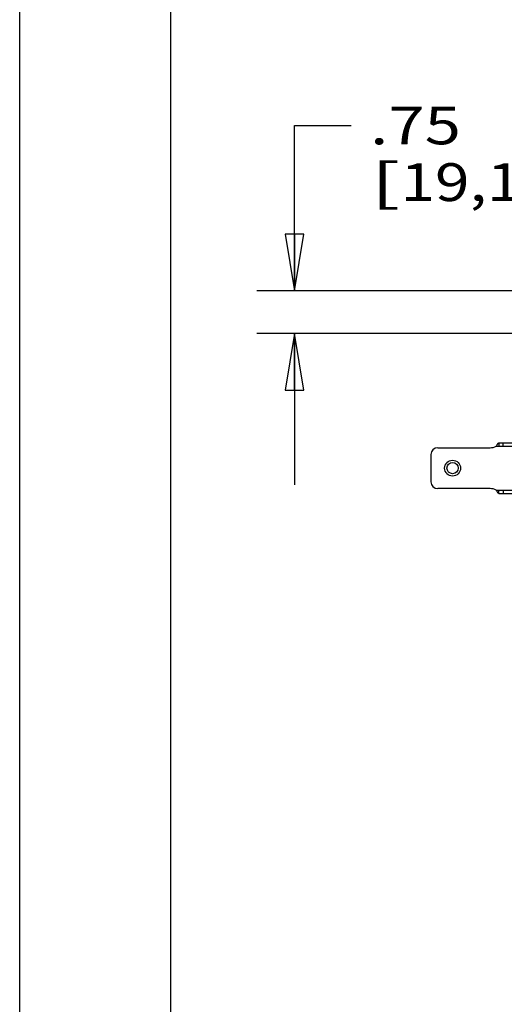
# Model space of a CAD drawing. Units: inches. Extents: x 0 to 17, y 0 to 11.
# Drawn here: x 0 to 1.6, y 4.2 to 7.5 of the extents above; entities that cross this region are included whole.
import ezdxf
from ezdxf.enums import TextEntityAlignment as Align

# ---------------------------------------------------------------- set-up
doc = ezdxf.new("R2010")
doc.units = ezdxf.units.IN
doc.header["$LTSCALE"] = 0.935
doc.header["$MEASUREMENT"] = 0
doc.layers.get('0').update_dxf_attribs({"linetype": 'CONTINUOUS'})
doc.styles.get("Standard").update_dxf_attribs({"font": 'bluprnt.ttf'})
doc.dimstyles.new('DIMSTYLE_1', dxfattribs={"dimtxt": 0.125, "dimasz": 0.1875, "dimexe": 0.125, "dimexo": 0.0625, "dimgap": 0.0625, "dimtad": 0, "dimtih": 1, "dimtoh": 1, "dimlfac": 5.319149, "dimzin": 4, "dimdsep": 46, "dimtxsty": 'Standard', "dimblk": 'CLOSED', "dimblk1": 'CLOSED', "dimblk2": 'CLOSED', "dimcen": 0.09, "dimadec": 3, "dimazin": 1, "dimtfac": 1, "dimtdec": 3, "dimtofl": 0, "dimtmove": 0, "dimatfit": 3, "dimldrblk": 'CLOSED', "dimfxl": 0, "dimtolj": 1, "dimtzin": 4, "dimarcsym": 0})

# ---------------------------------------------------------------- blocks, each defined once
blk = doc.blocks.new('_CLOSED')
at = {"color": 0, "linetype": 'ByBlock'}
for p, q in [((0, 0), (-1, 0.167)), ((-1, 0.167), (-1, -0.167)), ((-1, -0.167), (0, 0)), ((-1, 0), (0, 0))]:
    blk.add_line(p, q, dxfattribs=at)
blk = doc.blocks.new('*D18')
at = {"color": 7, "linetype": 'Continuous'}
for p, q in [((0.9085, 6.5985), (0.9085, 7.1454)), ((0.9085, 7.1454), (1.096, 7.1454)), ((1.7981, 6.5985), (0.7835, 6.5985)), ((1.7981, 6.4575), (0.7835, 6.4575)), ((0.9085, 6.4575), (0.9085, 5.9575))]:
    blk.add_line(p, q, dxfattribs=at)
at = {"color": 7, "linetype": 'Continuous', "xscale": 0.1875, "yscale": 0.1875, "zscale": 0.1875}
for p, rotation in [((0.9085, 6.5985), 270), ((0.9085, 6.4575), 90)]:
    blk.add_blockref('_CLOSED', p, dxfattribs=dict(at, rotation=rotation))
at = {"color": 7, "linetype": 'Continuous'}
for s, p, p2 in [('.75', (1.1585, 7.0829), (1.4585, 7.0829)), ('[', (1.1585, 6.8954), (1.2585, 6.8954)), ('19,1', (1.2585, 6.8954), (1.6585, 6.8954)), (']', (1.6585, 6.8954), (1.7585, 6.8954))]:
    blk.add_text(s, height=0.125, dxfattribs=at).set_placement(p, p2, align=Align.FIT)

msp = doc.modelspace()

# ---------------------------------------------------------------- linework, layer by layer
at = {"color": 7, "linetype": 'Continuous'}
for p, q in [((0, 0), (0, 11)), ((0.5, 0.5), (0.5, 10.5)), ((1.5842, 6.096), (1.7901, 6.096)), ((1.5842, 6.096), (1.5842, 6.0847)), ((1.5842, 5.9287), (1.5842, 5.94)), ((1.5842, 5.9287), (1.7901, 5.9287))]:
    msp.add_line(p, q, dxfattribs=at)
at = {"color": 9, "linetype": 'Continuous'}
for p, q in [((1.5978, 6.0847), (1.5978, 6.096)), ((1.5978, 5.94), (1.5978, 5.9287))]:
    msp.add_line(p, q, dxfattribs=at)
at = {"color": 3, "linetype": 'Continuous'}
for p, q in [((1.3595, 6.0575), (1.3595, 5.9672)), ((1.3821, 6.08), (1.5548, 6.08)), ((1.5753, 6.0847), (1.7901, 6.0847)), ((1.5548, 5.9447), (1.3821, 5.9447)), ((1.5753, 5.94), (1.7901, 5.94))]:
    msp.add_line(p, q, dxfattribs=at)
msp.add_circle((1.431, 6.0124), 0.0262, dxfattribs=at)
at = {"color": 7, "linetype": 'Continuous'}
msp.add_circle((1.431, 6.0124), 0.0185, dxfattribs=at)
at = {"color": 3, "linetype": 'Continuous'}
for centre, radius, start, end in [((1.3821, 6.0575), 0.0226, 90, 180), ((1.5548, 6.127), 0.047, 270, 295.8419), ((1.3821, 5.9672), 0.0226, 180, 270), ((1.5548, 5.8977), 0.047, 64.1581, 90)]:
    msp.add_arc(centre, radius, start, end, dxfattribs=at)
at = {"color": 7, "linetype": 'Continuous'}
for points, knots in [([(1.5753, 6.0847), (1.5761, 6.086), (1.5772, 6.0879), (1.5787, 6.0903), (1.5799, 6.0921), (1.5808, 6.0934), (1.5815, 6.0943), (1.5821, 6.0949), (1.5826, 6.0954), (1.5831, 6.0957), (1.5837, 6.096), (1.584, 6.096), (1.5842, 6.096)], [0, 0, 0, 0, 0.301238, 0.450852, 0.593204, 0.72287, 0.781294, 0.834715, 0.88285, 0.925835, 0.964372, 1, 1, 1, 1]), ([(1.5842, 5.9287), (1.584, 5.9287), (1.5837, 5.9288), (1.5831, 5.929), (1.5826, 5.9293), (1.5821, 5.9298), (1.5815, 5.9304), (1.5808, 5.9313), (1.5799, 5.9326), (1.5787, 5.9344), (1.5772, 5.9369), (1.5761, 5.9387), (1.5753, 5.94)], [0, 0, 0, 0, 0.035628, 0.074165, 0.11715, 0.165285, 0.218706, 0.27713, 0.406796, 0.549148, 0.698762, 1, 1, 1, 1])]:
    msp.add_open_spline(points, degree=3, knots=knots, dxfattribs=at)

# ---------------------------------------------------------------- dimensions: what is measured, and where the dimension line sits
dim = msp.add_linear_dim(base=(0.9085, 6.4575), p1=(1.8606, 6.5985), p2=(1.8606, 6.4575), angle=270, text='<>\\P[]', dimstyle='DIMSTYLE_1', dxfattribs=at)
dim.commit()
dim.dimension.update_dxf_attribs({"geometry": '*D18', "text_midpoint": (1.4585, 7.0516), "dimtype": 160})

doc.saveas('drawing.dxf')
